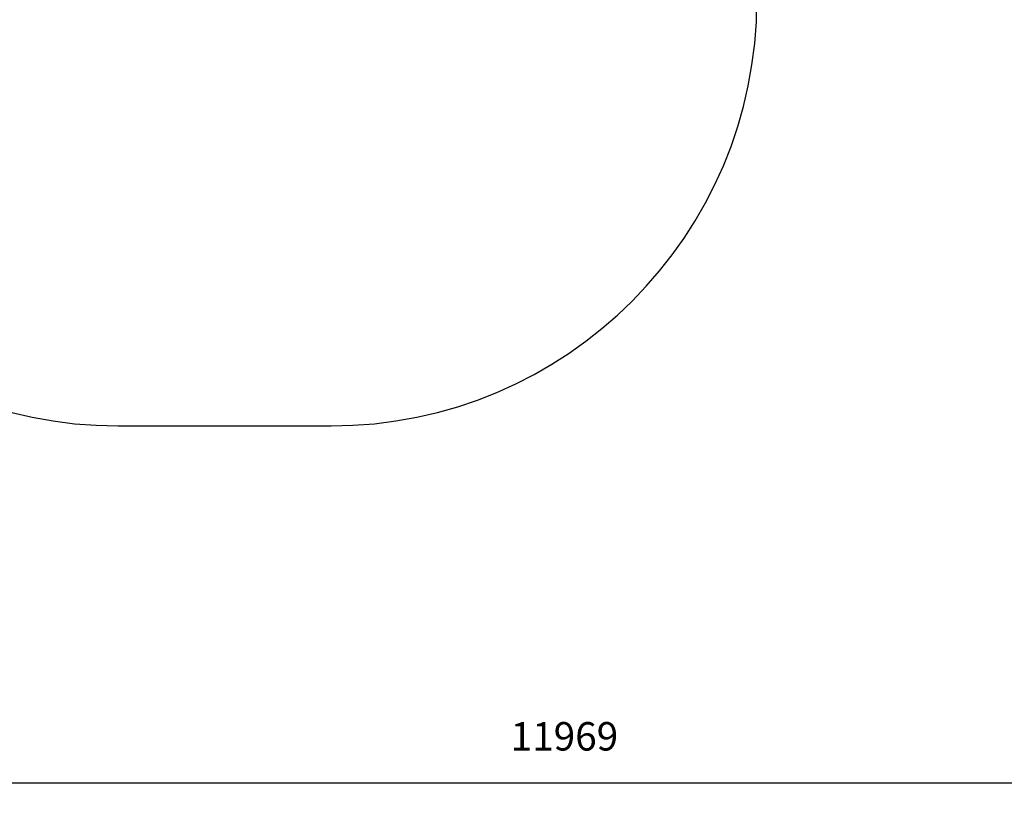
# Model space of a CAD drawing. Units: millimetres. Extents: x 4620 to 18005, y 5543 to 17457.
# Drawn here: x 10001 to 13470, y 5543 to 8331 of the extents above; entities that cross this region are included whole.
import ezdxf

# ---------------------------------------------------------------- set-up
doc = ezdxf.new("R2010")
doc.units = ezdxf.units.MM
doc.header["$PDSIZE"] = -1
doc.layers.get('0').update_dxf_attribs({"color": 1})
doc.layers.add('SAFETY_AREA', color=3, linetype='Continuous')
doc.layers.add('TIPTAP_DIM', color=9, linetype='Continuous')
doc.styles.get("Standard").update_dxf_attribs({"font": 'arial.ttf'})
doc.dimstyles.new('0000000028386F98', dxfattribs={"dimscale": 100, "dimtxt": 1, "dimasz": 1, "dimexe": 1, "dimexo": 1, "dimgap": 1, "dimtad": 1, "dimdec": 0, "dimtxsty": 'Standard', "dimblk": 'OBLIQUE', "dimcen": 2.5, "dimdle": 1, "dimadec": 0, "dimazin": 0, "dimtfac": 1, "dimtdec": 0, "dimtmove": 0, "dimatfit": 3, "dimldrblk": 'OBLIQUE', "dimfxl": 0, "dimarcsym": 0})

# ---------------------------------------------------------------- blocks, each defined once
blk = doc.blocks.new('LM310_top')
at = {"layer": 'SAFETY_AREA', "linetype": 'Continuous'}
blk.add_line((-1939.7, -5099.7), (-1189.7, -5099.7), dxfattribs=at)
for centre, start, end in [((-1939.7, -3599.7), 180, 270), ((-1189.7, -3599.7), 270, 0)]:
    blk.add_arc(centre, 1500, start, end, dxfattribs=at)
blk = doc.blocks.new('_Oblique')
at = {"color": 0, "linetype": 'ByBlock', "lineweight": -2}
blk.add_line((-0.5, -0.5), (0.5, 0.5), dxfattribs=at)
blk = doc.blocks.new('*D10')
at = {"layer": 'Defpoints', "color": 0}
for p in [(4836.4, 17356.6), (13265.6, 17356.6), (10723.1, 6900.7)]:
    blk.add_point(p, dxfattribs=at)
at = {"layer": 'TIPTAP_DIM', "color": 0, "linetype": 'ByBlock', "lineweight": -2}
for p, q in [((4836.4, 6800.7), (4836.4, 17456.6)), ((4936.4, 17356.6), (4736.4, 17356.6)), ((4936.4, 6900.7), (4736.4, 6900.7))]:
    blk.add_line(p, q, dxfattribs=at)
at = {"layer": 'TIPTAP_DIM', "color": 0, "lineweight": -2, "xscale": 100, "yscale": 100, "zscale": 100}
for p, rotation in [((4836.4, 17356.6), 90), ((4836.4, 6900.7), 270)]:
    blk.add_blockref('_Oblique', p, dxfattribs=dict(at, rotation=rotation))
at = {"layer": 'TIPTAP_DIM', "color": 0, "insert": (4685.4, 12128.7), "char_height": 100, "attachment_point": 5, "rotation": 90}
blk.add_mtext('10456', dxfattribs=at)
blk = doc.blocks.new('*D11')
at = {"layer": 'Defpoints', "color": 0}
for p in [(5935.8, 10664.2), (17904.6, 10664.2), (17904.6, 5643.3)]:
    blk.add_point(p, dxfattribs=at)
at = {"layer": 'TIPTAP_DIM', "color": 0, "linetype": 'ByBlock', "lineweight": -2}
for p, q in [((5935.8, 5743.3), (5935.8, 5543.3)), ((17904.6, 5743.3), (17904.6, 5543.3)), ((5835.8, 5643.3), (18004.6, 5643.3))]:
    blk.add_line(p, q, dxfattribs=at)
at = {"layer": 'TIPTAP_DIM', "color": 0, "lineweight": -2, "xscale": 100, "yscale": 100, "zscale": 100, "rotation": 180}
blk.add_blockref('_Oblique', (5935.8, 5643.3), dxfattribs=at)
at = {"layer": 'TIPTAP_DIM', "color": 0, "lineweight": -2, "xscale": 100, "yscale": 100, "zscale": 100}
blk.add_blockref('_Oblique', (17904.6, 5643.3), dxfattribs=at)
at = {"layer": 'TIPTAP_DIM', "color": 0, "insert": (11920.2, 5794.4), "char_height": 100, "attachment_point": 5}
blk.add_mtext('11969', dxfattribs=at)

msp = doc.modelspace()

# ---------------------------------------------------------------- block references
msp.add_blockref('LM310_top', (12287.8, 12000.4))

# ---------------------------------------------------------------- dimensions: what is measured, and where the dimension line sits
at = {"layer": 'TIPTAP_DIM'}
dim = msp.add_linear_dim(base=(4836.4, 17356.6), p1=(10723.1, 6900.7), p2=(13265.6, 17356.6), angle=90, dimstyle='0000000028386F98', dxfattribs=at)
dim.commit()
dim.dimension.update_dxf_attribs({"geometry": '*D10', "text_midpoint": (4685.4, 12128.7)})
dim = msp.add_linear_dim(base=(17904.6, 5643.3), p1=(5935.8, 10664.2), p2=(17904.6, 10664.2), dimstyle='0000000028386F98', dxfattribs=at)
dim.commit()
dim.dimension.update_dxf_attribs({"geometry": '*D11', "text_midpoint": (11920.2, 5794.4)})

doc.saveas('drawing.dxf')
